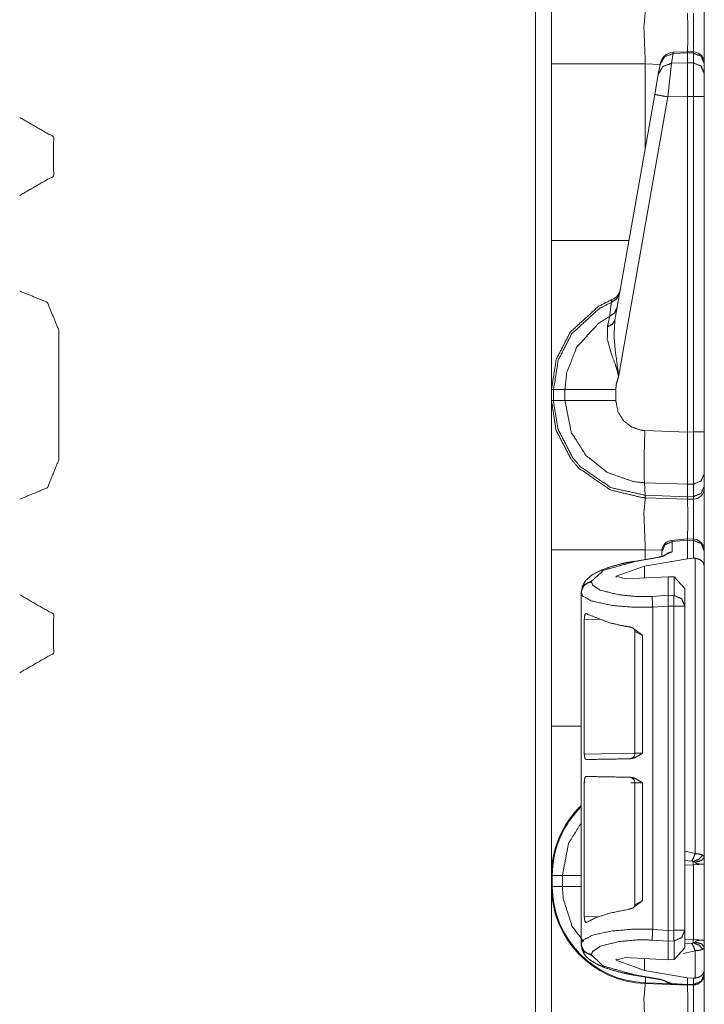
# Model space of a CAD drawing. Units: inches. Extents: x 1.35 to 3.94, y 1.83 to 7.98.
# Drawn here: x 1.53 to 1.68, y 3.03 to 3.25 of the extents above; entities that cross this region are included whole.
import ezdxf

# ---------------------------------------------------------------- set-up
doc = ezdxf.new("R2010")
doc.units = ezdxf.units.IN
doc.header["$MEASUREMENT"] = 0
doc.layers.add('1', color=7, linetype='Continuous', true_color=0xffffff)

msp = doc.modelspace()

# ---------------------------------------------------------------- linework, layer by layer
at = {"layer": '1', "color": 7, "linetype": 'Continuous', "lineweight": 13}
for p, q in [((1.641132, 1.916033), (1.641132, 4.419812)), ((1.672146, 3.244808), (1.671758, 3.242606)), ((1.675367, 3.245218), (1.672145, 3.245074)), ((1.672145, 3.245074), (1.672146, 3.244808)), ((1.675376, 3.244952), (1.672146, 3.244808)), ((1.67671, 3.245173), (1.675367, 3.245218)), ((1.675367, 3.245218), (1.675376, 3.244952)), ((1.675376, 3.244951), (1.675376, 3.244952)), ((1.675376, 3.242704), (1.675376, 3.244951)), ((1.676692, 3.244907), (1.675376, 3.244951)), ((1.676692, 3.244907), (1.676709, 3.245173)), ((1.676692, 3.242677), (1.676692, 3.244907)), ((1.644751, 3.202739), (1.644751, 3.242481)), ((1.669183, 3.242365), (1.665863, 3.242481)), ((1.665863, 3.242481), (1.665863, 3.223535)), ((1.669178, 3.242334), (1.669206, 3.242494)), ((1.671758, 3.242606), (1.670956, 3.235043)), ((1.671758, 3.242606), (1.675376, 3.242703)), ((1.675376, 3.242703), (1.675376, 3.242704)), ((1.675376, 3.242704), (1.676692, 3.242677)), ((1.675376, 3.242703), (1.675376, 3.235162)), ((1.676692, 3.235134), (1.676692, 3.242677)), ((1.679126, 3.242573), (1.679126, 3.242493)), ((1.679126, 3.242493), (1.679126, 3.240263)), ((1.668789, 3.240132), (1.669178, 3.242334)), ((1.679126, 3.240263), (1.679126, 3.235134)), ((1.667988, 3.235586), (1.668789, 3.240132)), ((1.659034, 3.184806), (1.667988, 3.235586)), ((1.670956, 3.235043), (1.659837, 3.171984)), ((1.675376, 3.235162), (1.670956, 3.235043)), ((1.675376, 3.23516), (1.675376, 3.235162)), ((1.675376, 3.1596), (1.675376, 3.23516)), ((1.676692, 3.235134), (1.675376, 3.23516)), ((1.676692, 3.159634), (1.676692, 3.235134)), ((1.679126, 3.235134), (1.679126, 3.159634)), ((1.644751, 3.221048), (1.644751, 3.228964)), ((1.644751, 3.228964), (1.644751, 3.221048)), ((1.644751, 3.226985), (1.644751, 3.221048)), ((1.644751, 3.209798), (1.644751, 3.217818)), ((1.644751, 3.217818), (1.644751, 3.215839)), ((1.644751, 3.215839), (1.644751, 3.217818)), ((1.644751, 3.211777), (1.644751, 3.215839)), ((1.644751, 3.215839), (1.644751, 3.211777)), ((1.644751, 3.209798), (1.644751, 3.211777)), ((1.644751, 3.211777), (1.644751, 3.209798)), ((1.644751, 3.206673), (1.644751, 3.198756)), ((1.644751, 3.198756), (1.644751, 3.204694)), ((1.644751, 3.195527), (1.644751, 3.18761)), ((1.644751, 3.184381), (1.644751, 3.176464)), ((1.644751, 3.176464), (1.644751, 3.184381)), ((1.533908, 3.182579), (1.533908, 3.153266)), ((1.644751, 3.182402), (1.644751, 3.176464)), ((1.644751, 3.173235), (1.644751, 3.165214)), ((1.644751, 3.165318), (1.644751, 3.173235)), ((1.644751, 3.171256), (1.644751, 3.173235)), ((1.644751, 3.167193), (1.644751, 3.171256)), ((1.644751, 3.166679), (1.644751, 3.169166)), ((1.644751, 3.169166), (1.645222, 3.169166)), ((1.644751, 3.165318), (1.644751, 3.167193)), ((1.645222, 3.169166), (1.645222, 3.166679)), ((1.645222, 3.169166), (1.647784, 3.169166)), ((1.647784, 3.166679), (1.647784, 3.169166)), ((1.659221, 3.169167), (1.659221, 3.166678)), ((1.644751, 3.166679), (1.645222, 3.166679)), ((1.644751, 3.165214), (1.644751, 3.165318)), ((1.645222, 3.166679), (1.647784, 3.166679)), ((1.644751, 3.162089), (1.644751, 3.154068)), ((1.644751, 3.154173), (1.644751, 3.162089)), ((1.644751, 3.16011), (1.644751, 3.162089)), ((1.644751, 3.156048), (1.644751, 3.16011)), ((1.665755, 3.15993), (1.675376, 3.159594)), ((1.675376, 3.1596), (1.676692, 3.159634)), ((1.675376, 3.159594), (1.675376, 3.1596)), ((1.679126, 3.159634), (1.679126, 3.150239)), ((1.644751, 3.154173), (1.644751, 3.156048)), ((1.644751, 3.154068), (1.644751, 3.154173)), ((1.644751, 3.146985), (1.644751, 3.150944)), ((1.679126, 3.150239), (1.679126, 3.147432)), ((1.67533, 3.147853), (1.665657, 3.14819)), ((1.665828, 3.145381), (1.665657, 3.14819)), ((1.67671, 3.14789), (1.67533, 3.147854)), ((1.67533, 3.147853), (1.67533, 3.147854)), ((1.675373, 3.145049), (1.67533, 3.147853)), ((1.67671, 3.145084), (1.67671, 3.14789)), ((1.679126, 3.147432), (1.679126, 3.147019)), ((1.644751, 3.143027), (1.644751, 3.146985)), ((1.665828, 3.145381), (1.675373, 3.145047)), ((1.665889, 3.144816), (1.665828, 3.145381)), ((1.675373, 3.145049), (1.67671, 3.145084)), ((1.675373, 3.145047), (1.675373, 3.145049)), ((1.675376, 3.144485), (1.675373, 3.145047)), ((1.676692, 3.14452), (1.67671, 3.145084)), ((1.665889, 3.144816), (1.665863, 3.144817)), ((1.675376, 3.144485), (1.665889, 3.144816)), ((1.676692, 3.14452), (1.675376, 3.144485)), ((1.644751, 3.137819), (1.644751, 3.139798)), ((1.644751, 3.139798), (1.644751, 3.137714)), ((1.644751, 3.131881), (1.644751, 3.137819)), ((1.644751, 3.137714), (1.644751, 3.131881)), ((1.67533, 3.135531), (1.671842, 3.135221)), ((1.671842, 3.135221), (1.671889, 3.134958)), ((1.675376, 3.135269), (1.671889, 3.134958)), ((1.671889, 3.134958), (1.671889, 3.132628)), ((1.67671, 3.135485), (1.67533, 3.135531)), ((1.67533, 3.135531), (1.675376, 3.135269)), ((1.675376, 3.135264), (1.675376, 3.135269)), ((1.675376, 3.131099), (1.675376, 3.135264)), ((1.676692, 3.13522), (1.675376, 3.135264)), ((1.676692, 3.13522), (1.676709, 3.135485)), ((1.676692, 3.131192), (1.676692, 3.13522)), ((1.644751, 3.093364), (1.644751, 3.133106)), ((1.669576, 3.132976), (1.665863, 3.133106)), ((1.665863, 3.133106), (1.665863, 3.130939)), ((1.671889, 3.132628), (1.669216, 3.131412)), ((1.669564, 3.132549), (1.669564, 3.13273)), ((1.669564, 3.131588), (1.669564, 3.132549)), ((1.679126, 3.132885), (1.679126, 3.132806)), ((1.679126, 3.132806), (1.679126, 3.129429)), ((1.665663, 3.129449), (1.659339, 3.127136)), ((1.668972, 3.131467), (1.663225, 3.130491)), ((1.669216, 3.131412), (1.663469, 3.130435)), ((1.665663, 3.129449), (1.675376, 3.131099)), ((1.665663, 3.126758), (1.665663, 3.129449)), ((1.676692, 3.131192), (1.675376, 3.131099)), ((1.67707, 3.131189), (1.676692, 3.131192)), ((1.67707, 3.064719), (1.67707, 3.131189)), ((1.679126, 3.129429), (1.679126, 3.063911)), ((1.644751, 3.124693), (1.644751, 3.128652)), ((1.653764, 3.126019), (1.653764, 3.125865)), ((1.659339, 3.126828), (1.659339, 3.127136)), ((1.659339, 3.127136), (1.661357, 3.126527)), ((1.67101, 3.127045), (1.661357, 3.126527)), ((1.67101, 3.122853), (1.67101, 3.127045)), ((1.672317, 3.126985), (1.67101, 3.127045)), ((1.672317, 3.122818), (1.672317, 3.126985)), ((1.672317, 3.126985), (1.674751, 3.124352)), ((1.644751, 3.120735), (1.644751, 3.124693)), ((1.651439, 3.123456), (1.651439, 3.12361)), ((1.651439, 3.100767), (1.651439, 3.123456)), ((1.667418, 3.122619), (1.67101, 3.122853)), ((1.67101, 3.122853), (1.67101, 3.122853)), ((1.67101, 3.122853), (1.672317, 3.122818)), ((1.674751, 3.124352), (1.674751, 3.120404)), ((1.67101, 3.120437), (1.667525, 3.12021)), ((1.667525, 3.047661), (1.667525, 3.12021)), ((1.67101, 3.120437), (1.67101, 3.120438)), ((1.672251, 3.120404), (1.67101, 3.120438)), ((1.67101, 3.047434), (1.67101, 3.120437)), ((1.672251, 3.047467), (1.672251, 3.120404)), ((1.674751, 3.120404), (1.674751, 3.047467)), ((1.644751, 3.115527), (1.644751, 3.117506)), ((1.652143, 3.117508), (1.652143, 3.087129)), ((1.655866, 3.117423), (1.652143, 3.117508)), ((1.644751, 3.113443), (1.644751, 3.115527)), ((1.663527, 3.114721), (1.663527, 3.087306)), ((1.66526, 3.113771), (1.663528, 3.114708)), ((1.644751, 3.111464), (1.644751, 3.113443)), ((1.66526, 3.113771), (1.66526, 3.087354)), ((1.644751, 3.109589), (1.644751, 3.111464)), ((1.651439, 3.100767), (1.651455, 3.100766)), ((1.651455, 3.100766), (1.651455, 3.08735)), ((1.651455, 3.08735), (1.651439, 3.087348)), ((1.651439, 3.080611), (1.651439, 3.087348)), ((1.652143, 3.087129), (1.663527, 3.087327)), ((1.663528, 3.087306), (1.66526, 3.087354)), ((1.652143, 3.08083), (1.652143, 3.050451)), ((1.652373, 3.080826), (1.652143, 3.08083)), ((1.651439, 3.080611), (1.651455, 3.080609)), ((1.651455, 3.067194), (1.651455, 3.080609)), ((1.663527, 3.080631), (1.662642, 3.080647)), ((1.663527, 3.080653), (1.663527, 3.053238)), ((1.66526, 3.080605), (1.663528, 3.080653)), ((1.66526, 3.080605), (1.66526, 3.054188)), ((1.651455, 3.067194), (1.651439, 3.067192)), ((1.651439, 3.044414), (1.651439, 3.067192)), ((1.674751, 3.065295), (1.67707, 3.064719)), ((1.676306, 3.063023), (1.674751, 3.063129)), ((1.67667, 3.062186), (1.674751, 3.062119)), ((1.679126, 3.062315), (1.67667, 3.062186)), ((1.67667, 3.045378), (1.67667, 3.062186)), ((1.679126, 3.062315), (1.679126, 3.045249)), ((1.644751, 3.057304), (1.644751, 3.059791)), ((1.64494, 3.059791), (1.64494, 3.057304)), ((1.64494, 3.059791), (1.647204, 3.059791)), ((1.647204, 3.057304), (1.647204, 3.059791)), ((1.64494, 3.057304), (1.647204, 3.057304)), ((1.663528, 3.053216), (1.66526, 3.054188)), ((1.652143, 3.050451), (1.655449, 3.050527)), ((1.667525, 3.047661), (1.67101, 3.047434)), ((1.67101, 3.047433), (1.672251, 3.047467)), ((1.67101, 3.047433), (1.67101, 3.047434)), ((1.674751, 3.047467), (1.674751, 3.043519)), ((1.67101, 3.045018), (1.667418, 3.045252)), ((1.674751, 3.045445), (1.67667, 3.045378)), ((1.67667, 3.045378), (1.679126, 3.045249)), ((1.651439, 3.044261), (1.651439, 3.044414)), ((1.672317, 3.045053), (1.67101, 3.045017)), ((1.67101, 3.045017), (1.67101, 3.045018)), ((1.67101, 3.040826), (1.67101, 3.045017)), ((1.672317, 3.040886), (1.672317, 3.045053)), ((1.674751, 3.043519), (1.672317, 3.040886)), ((1.674751, 3.044435), (1.676306, 3.044541)), ((1.679126, 3.043653), (1.679126, 3.038442)), ((1.653764, 3.042005), (1.653764, 3.041852)), ((1.659339, 3.040734), (1.661357, 3.041344)), ((1.659339, 3.040734), (1.659339, 3.041043)), ((1.67101, 3.040826), (1.661357, 3.041344)), ((1.665663, 3.038421), (1.665663, 3.041113)), ((1.67101, 3.040826), (1.672317, 3.040886)), ((1.67707, 3.042845), (1.674413, 3.042212)), ((1.67707, 3.036682), (1.67707, 3.042845)), ((1.665663, 3.038421), (1.659339, 3.040734)), ((1.663225, 3.03738), (1.668972, 3.036403)), ((1.663469, 3.037435), (1.669216, 3.036459)), ((1.665663, 3.038421), (1.675376, 3.036771)), ((1.665869, 3.03563), (1.665915, 3.036922)), ((1.669216, 3.036459), (1.671807, 3.035466)), ((1.675376, 3.036771), (1.676692, 3.036678)), ((1.675376, 3.035217), (1.675376, 3.036771)), ((1.676692, 3.036678), (1.67707, 3.036682)), ((1.676692, 3.035251), (1.676692, 3.036678)), ((1.679126, 3.038442), (1.679126, 3.037665)), ((1.679126, 3.037665), (1.679126, 3.037644)), ((1.675376, 3.03511), (1.665863, 3.035442)), ((1.665869, 3.03563), (1.670952, 3.035453)), ((1.671807, 3.035466), (1.675376, 3.035216)), ((1.671807, 3.035466), (1.671837, 3.035357)), ((1.675376, 3.03511), (1.671837, 3.035357)), ((1.675333, 3.035112), (1.671845, 3.035321)), ((1.675376, 3.035217), (1.676692, 3.035251)), ((1.675376, 3.035216), (1.675376, 3.035217)), ((1.675376, 3.035216), (1.675376, 3.03511)), ((1.676692, 3.035145), (1.675376, 3.03511)), ((1.676692, 3.035145), (1.676692, 3.035251))]:
    msp.add_line(p, q, dxfattribs=at)
for centre, radius, start, end in [((1.672283, 3.241952), 0.0031250000465661, 93.084526, 170), ((1.676626, 3.242674), 0.0024999999441206, 0, 83.877368), ((1.657185, 3.192315), 0.0031250000465661, 292.189285, 350), ((1.676626, 3.147019), 0.0024999999441206, 271.5, 0), ((1.672064, 3.13273), 0.0024999999441206, 96.13525, 180), ((1.676626, 3.132987), 0.0024999999441206, 0, 83.877368), ((1.662277, 3.087306), 0.0012499999720603, 271, 2.18358), ((1.662277, 3.080653), 0.0012499999720603, 0.573008, 89), ((1.666626, 3.059791), 0.021874999627471, 133.911376, 180), ((1.666626, 3.059791), 0.0216865409165621, 134.392625, 180), ((1.666626, 3.057304), 0.021874999627471, 180, 268), ((1.666626, 3.057304), 0.0216865409165621, 180, 268), ((1.676626, 3.037644), 0.0024999999441206, 271.5, 0)]:
    msp.add_arc(centre, radius, start, end, dxfattribs=at)
for points, knots in [([(1.644751321564925, 3.242480750715202), (1.644751321564925, 3.271557289505211), (1.644751321564925, 3.276053953025553)], [0, 0, 0.866063907792436, 1, 1]), ([(1.665862873996701, 3.254192380230563), (1.665547322231248, 3.250774004496748), (1.665862873996701, 3.242480750715202)], [0, 0, 0.292606648086095, 1, 1]), ([(1.675376322306491, 3.253860145521998), (1.675396870809593, 3.251451494747528), (1.675387918986459, 3.245217160286671)], [0, 0, 0.2786898438593741, 1, 1]), ([(1.676706278393382, 3.245173418423633), (1.676718078523876, 3.251462277625393), (1.676691731680791, 3.253894528660851)], [0, 0, 0.7210961932781107, 1, 1]), ([(1.669177591687642, 3.24233406288613), (1.670199930579585, 3.244086992616076), (1.67214603658374, 3.244808021279368)], [0, 0, 0.4943830275179146, 1, 1]), ([(1.679126322397295, 3.2424933646478), (1.678417093864496, 3.244178341902142), (1.676691731680791, 3.244907305135939)], [0, 0, 0.493937118670534, 1, 1]), ([(1.668789408084493, 3.240132321296358), (1.669811645251173, 3.241885251026304), (1.671757852980591, 3.242606483140122)], [0, 0, 0.4943567124819359, 1, 1]), ([(1.679126322397295, 3.240263343434947), (1.678417093864496, 3.241948320689289), (1.676691731680791, 3.242677283923086)], [0, 0, 0.493937118670534, 1, 1]), ([(1.667987711287736, 3.235585812397204), (1.66884973116538, 3.235420407119761), (1.670956156183834, 3.235043209845003)], [0, 0, 0.2908680045397078, 1, 1]), ([(1.525126277978174, 3.230422644954473), (1.532731055180548, 3.226031979158051), (1.532731055180548, 3.217250647565209), (1.525126277978174, 3.212859981768787)], [0, 0, 0.3333324672596454, 0.6666675327403545, 1, 1]), ([(1.644751321564925, 3.169166133054517), (1.644751321564925, 3.17366279657486), (1.644751321564925, 3.202739538815393)], [0, 0, 0.1339352805720519, 1, 1]), ([(1.644751321564925, 3.169166133054517), (1.645820962704107, 3.175922725014999), (1.648972614798652, 3.182083817286582), (1.655340209353881, 3.18790494372962), (1.658364806595088, 3.189421057047582)], [0, 0, 0.2654345818581521, 0.5339603875925296, 0.8687206240853367, 1, 1]), ([(1.660117125973457, 3.190949377397089), (1.659479003399412, 3.18963081453964), (1.658217406689175, 3.188788122461943)], [0, 0, 0.4912313960572225, 1, 1]), ([(1.658217406689175, 3.188788122461943), (1.658363484166671, 3.189408036213933), (1.658364806595088, 3.189421057047582)], [0, 0, 0.9798642798644719, 1, 1]), ([(1.658217406689175, 3.188788122461943), (1.655535827034399, 3.187421138379364), (1.649333637756612, 3.181750565325387), (1.646263569322898, 3.175748571364949), (1.645221651279588, 3.169166731268513), (1.645221595098129, 3.169165732647693)], [0, 0, 0.121271050718197, 0.4598627969288017, 0.7314867319072405, 0.9999918028386351, 1, 1]), ([(1.657839293887051, 3.185626094390585), (1.658120360788388, 3.18800524483882), (1.658217406689175, 3.188788122461943)], [0, 0, 0.75228338332453, 1, 1]), ([(1.659543395490815, 3.187695796589139), (1.658971292612378, 3.186462479501984), (1.657839293887051, 3.185626094390585)], [0, 0, 0.4913413015753206, 1, 1]), ([(1.647784056784848, 3.1691657336123), (1.647784093682533, 3.169166733061013), (1.6481654248377, 3.172902908861147), (1.650425556728365, 3.178692907373744), (1.655318033246573, 3.184065628858008), (1.657839293887051, 3.185626094390585)], [0, 0, 1.00701616346e-05, 0.1859194656993573, 0.4935665397502679, 0.8532369529361171, 1, 1]), ([(1.657330769297914, 3.183257116468639), (1.657745198018887, 3.185180741189697), (1.657839293887051, 3.185626094390585)], [0, 0, 0.8121356751830757, 1, 1]), ([(1.659837076324749, 3.17198392283629), (1.659819579579533, 3.172125727852745), (1.659782755034371, 3.172371902988914), (1.659627115382165, 3.173118973319504), (1.659523762515079, 3.173509191427911), (1.659119913221446, 3.174770584687622), (1.65816847683773, 3.177386754998366), (1.65731825709058, 3.180497513537233), (1.657330769297914, 3.183257116468639)], [0, 0, 0.0122630025130881, 0.0336265720445013, 0.0991221152933841, 0.1337681946671778, 0.2474431287246185, 0.4863690670968245, 0.7631489431047366, 1, 1]), ([(1.659033853649049, 3.184806188771773), (1.658485351031601, 3.183852209256486), (1.657330769297914, 3.183257116468639)], [0, 0, 0.4586351724683453, 1, 1]), ([(1.659033853649049, 3.184806188771773), (1.658810770147554, 3.181521276582856), (1.659105264783591, 3.177912878057981), (1.659754984037605, 3.173165156588851), (1.659819376129008, 3.172382075515202), (1.659834024566862, 3.172077306627614), (1.659837076324749, 3.17198392283629)], [0, 0, 0.2554462405057959, 0.5363338924319279, 0.9081180100392797, 0.9690782447304945, 0.992750970644829, 1, 1]), ([(1.659837076324749, 3.17198392283629), (1.659359984841842, 3.170530065379211), (1.65922072295696, 3.169166743406095)], [0, 0, 0.5275327321062601, 1, 1]), ([(1.647784056827163, 3.169166133054517), (1.652153970669957, 3.169166539955569), (1.65922072295696, 3.169166743406095)], [0, 0, 0.3820968281614642, 1, 1]), ([(1.644751321564925, 3.133105748066754), (1.644751321564925, 3.162182286856762), (1.644751321564925, 3.166678950377104)], [0, 0, 0.866063907792436, 1, 1]), ([(1.665862873996701, 3.144817377582115), (1.665151814409171, 3.144853795226226), (1.658010497504478, 3.146572138366793), (1.650915872495446, 3.151457392391336), (1.649168029028644, 3.153498611516284), (1.645790648575769, 3.160016556010049), (1.644751321564925, 3.166678950377104)], [0, 0, 0.0212901444083776, 0.2409263614323123, 0.498501528509418, 0.578857552660925, 0.7983699530174057, 1, 1]), ([(1.645221597455219, 3.166679348701841), (1.645221601062919, 3.166678348626538), (1.64522515783942, 3.166287918466594), (1.646234170721925, 3.160187657902213), (1.649524270899249, 3.153838170443777), (1.651226744898807, 3.151849848455527), (1.658136229929397, 3.147091751009583), (1.665783121390604, 3.14538235969215)], [0, 0, 6.2469454934e-06, 0.0120071271788285, 0.2018605158501885, 0.4214403472153587, 0.5018137899744494, 0.7594073468635137, 1, 1]), ([(1.665657483186404, 3.148190383808889), (1.665656483714144, 3.148190420012592), (1.663237955313349, 3.148432083073288), (1.657375426688318, 3.150465367627731), (1.65251753675949, 3.154320551640353), (1.649208719133796, 3.159559809579719), (1.64778412157038, 3.166678354006982), (1.647784053244752, 3.166679351968516)], [0, 0, 7.1903492681e-06, 0.0859225535257828, 0.3052238537892409, 0.524405656893936, 0.7434066203643106, 0.9999928096507319, 1, 1]), ([(1.647784056827163, 3.166678950377104), (1.652153970669957, 3.166678543476053), (1.65922072295696, 3.166678136575001)], [0, 0, 0.3820968279545717, 1, 1]), ([(1.65922072295696, 3.166678136575001), (1.659741352852379, 3.164079666459997), (1.660950866228021, 3.162166417715753), (1.662727091043166, 3.160758743528021), (1.664870747507834, 3.160017166361627), (1.66575474004226, 3.15992968263555)], [0, 0, 0.2563810736056289, 0.4753600546212248, 0.6946183350072324, 0.9140617634840342, 1, 1]), ([(1.665657083789895, 3.148190383848686), (1.665601846972152, 3.149928258239726), (1.665598795214265, 3.152764562019343), (1.66563958704468, 3.155587031163208), (1.66575474004226, 3.15992968263555)], [0, 0, 0.1480797228178457, 0.3896318944285238, 0.6300308109610328, 1, 1]), ([(1.675376322306491, 3.15959378581752), (1.675350484089719, 3.155457229727773), (1.675335632201339, 3.151787389144118), (1.67533003731188, 3.148999710040158), (1.675330342487669, 3.147854283580131)], [0, 0, 0.3523655164733355, 0.6649711256124226, 0.9024306891320613, 1, 1]), ([(1.676710143953372, 3.14789029432319), (1.676717468172299, 3.152464472493847), (1.676691731680791, 3.159634069021621)], [0, 0, 0.3894968931289304, 1, 1]), ([(1.533907609571017, 3.153266271015866), (1.531335588024362, 3.147056960969678), (1.525126277978174, 3.144485142873549)], [0, 0, 0.5000028960312813, 1, 1]), ([(1.679126322397295, 3.150238723742035), (1.678423502556058, 3.14860521947071), (1.676710143953372, 3.14789029432319)], [0, 0, 0.4892360711611548, 1, 1]), ([(1.679126322397295, 3.147431920288653), (1.678423502556058, 3.145798619467854), (1.676710143953372, 3.145083694320334)], [0, 0, 0.4892098087906261, 1, 1]), ([(1.665783121390604, 3.14538235969215), (1.665827940173779, 3.145380747807918), (1.665828940147846, 3.145380731878632)], [0, 0, 0.9977592921749722, 1, 1]), ([(1.665862873996701, 3.144817377582115), (1.665817402804194, 3.14496060675225), (1.665783121390604, 3.14538235969215)], [0, 0, 0.2620669439344747, 1, 1]), ([(1.665862873996701, 3.144817377582115), (1.665547322231248, 3.141399001848299), (1.665862873996701, 3.133105748066754)], [0, 0, 0.292606648086095, 1, 1]), ([(1.675376322306491, 3.144485142873549), (1.675396972534855, 3.14197761514356), (1.67538690173383, 3.135529861081181)], [0, 0, 0.2800120426886928, 1, 1]), ([(1.676704955964965, 3.135485915767617), (1.676718180249139, 3.141988194570899), (1.676691731680791, 3.144519526012402)], [0, 0, 0.7197768050596499, 1, 1]), ([(1.669563842510797, 3.132549107428275), (1.67023543269633, 3.134195835983775), (1.671889383745494, 3.134957961653271)], [0, 0, 0.4940708585366134, 1, 1]), ([(1.676691731680791, 3.135219802479924), (1.678417093864496, 3.134490839246126), (1.679126322397295, 3.132805861991784)], [0, 0, 0.506062881329466, 1, 1]), ([(1.670340311442359, 3.131839878895477), (1.670279479735157, 3.131810785470293), (1.670184468339627, 3.131771926419873), (1.670051818596832, 3.131724318996845), (1.66983768691847, 3.131658401026499), (1.669583272036007, 3.131591872704576), (1.669294270564166, 3.131528192690013), (1.668972004931362, 3.131467360982811)], [0, 0, 0.0474222747903104, 0.1196137577815969, 0.2187288129283179, 0.3762956493710219, 0.5612348139358821, 0.7693570844593575, 1, 1]), ([(1.670194742591178, 3.131822789051313), (1.670960326919612, 3.132385940106616), (1.671889383745494, 3.13262804623227)], [0, 0, 0.4974652390280619, 1, 1]), ([(1.663224731029175, 3.130490798459164), (1.661783080603641, 3.130224074819893), (1.660418334476844, 3.129925205997552), (1.657932779403637, 3.129233474209968), (1.655781391818991, 3.128439406807928), (1.653884419116807, 3.127463454635858), (1.652412861463986, 3.126146926283667), (1.651608926711447, 3.12470303790235)], [0, 0, 0.108626093053581, 0.2121377879475437, 0.403293775869828, 0.5732033127060133, 0.7312620620816009, 0.8775562953726641, 1, 1]), ([(1.663469176835875, 3.130435256465631), (1.656431823149845, 3.128478876209925), (1.653764383306608, 3.126018955902964)], [0, 0, 0.6681030449354098, 1, 1]), ([(1.663224731029175, 3.130490798459164), (1.663344054762533, 3.130486729448648), (1.663469176835875, 3.130435256465631)], [0, 0, 0.4687798037932154, 1, 1]), ([(1.668972004931362, 3.131467360982811), (1.66909132866472, 3.131463291972295), (1.6692163490128, 3.131411818989278)], [0, 0, 0.4689530131417474, 1, 1]), ([(1.677070149658704, 3.131188837213045), (1.67784783929342, 3.131011224904057), (1.678447204542309, 3.130680821250223), (1.678907104455789, 3.130180332956854), (1.679126322397295, 3.129438348889408), (1.679126322397295, 3.129428583264172)], [0, 0, 0.270845317877104, 0.503218025512396, 0.7339955733112936, 0.996684307222883, 1, 1]), ([(1.651438842071911, 3.123609898227443), (1.652110432257444, 3.125256830233468), (1.653764383306608, 3.126018955902964)], [0, 0, 0.494097335991156, 1, 1]), ([(1.651438842071911, 3.12345649653102), (1.651612792271436, 3.124341506318075), (1.652110432257444, 3.125103428537045), (1.652862588851178, 3.125636062013484), (1.653764383306608, 3.125865350756015)], [0, 0, 0.2461554750719933, 0.4945205190398677, 0.7460542823989993, 1, 1]), ([(1.653764383306608, 3.125865350756015), (1.654008829113309, 3.125156122223217), (1.655801635146304, 3.123974481569604), (1.659880411286736, 3.12297574293865), (1.664180236423405, 3.122558872811368), (1.667417846365083, 3.122618687265941)], [0, 0, 0.0511896000587747, 0.19770767073414, 0.4842538835745354, 0.7790371852701305, 1, 1]), ([(1.525126277978174, 3.122985101662834), (1.532731055180548, 3.118594435866413), (1.532731055180548, 3.10981310427357), (1.525126277978174, 3.105422641927674)], [0, 0, 0.3333337543960638, 0.6666701070232242, 1, 1]), ([(1.667524861341633, 3.12020962959042), (1.663403462316055, 3.120149815135846), (1.658370198034021, 3.120566888713654), (1.653809244147538, 3.121565423894083), (1.651723367632187, 3.122747064547696), (1.651438842071911, 3.12345649653102)], [0, 0, 0.2424178200592664, 0.53945430162782, 0.8140515266489315, 0.9550455219399385, 1, 1]), ([(1.671010477474212, 3.120437697629797), (1.671009561946846, 3.121169305720429), (1.671004984310017, 3.121919224358379), (1.671004679134228, 3.122502110114681), (1.671010477474212, 3.122852655370565)], [0, 0, 0.302940997437066, 0.6134694862000134, 0.8548280504484268, 1, 1]), ([(1.674751322291357, 3.12040392484252), (1.674042093758558, 3.122088902096863), (1.672316731574853, 3.12281786533066)], [0, 0, 0.493937118670534, 1, 1]), ([(1.667524861341633, 3.12020962959042), (1.667439920747128, 3.121727167062062), (1.667417846365083, 3.122618687265941)], [0, 0, 0.6302230204503847, 1, 1]), ([(1.65214278089104, 3.117507603157804), (1.652161905240462, 3.117904738584087), (1.65221836276136, 3.118257114894703), (1.652309813772689, 3.11853075585185), (1.652434325494454, 3.118701654293488), (1.652587320289825, 3.118745396156527), (1.652686705871659, 3.118702468095591)], [0, 0, 0.2612640060664378, 0.4957670912216149, 0.6853551383061627, 0.8242984420488307, 0.9288610308373553, 1, 1]), ([(1.662386820038833, 3.115720290289005), (1.660757486503286, 3.115997186454564), (1.657913349878427, 3.116643955675954), (1.652937051743606, 3.118537266268675), (1.652686705871659, 3.118702468095591)], [0, 0, 0.1621292653774544, 0.4482622002275491, 0.9705757848413595, 1, 1]), ([(1.662386820038833, 3.115720290289005), (1.663127176502073, 3.115461501220238), (1.664646748478972, 3.114300002168676), (1.665246927529964, 3.113781203327989), (1.665259541462561, 3.113771030801701)], [0, 0, 0.2236685563801068, 0.7691308510091446, 0.9953786095743518, 1, 1]), ([(1.663313333733143, 3.115327834224814), (1.663459411210638, 3.115082472890748), (1.663495421953698, 3.114918898668037), (1.663506001381037, 3.114727248272771)], [0, 0, 0.4427276371014323, 0.7024091846832065, 1, 1]), ([(1.644751321564925, 3.059791130406069), (1.644751321564925, 3.064287793926411), (1.644751321564925, 3.093364536166945)], [0, 0, 0.1339352805720519, 1, 1]), ([(1.665259541462561, 3.087353590383373), (1.665246418903649, 3.087344231659188), (1.664741352973451, 3.086985751832799), (1.663369892979304, 3.08623481594222), (1.662497191949058, 3.086059848490066)], [0, 0, 0.0052176275874178, 0.205712417839031, 0.7118708245975724, 1, 1]), ([(1.652561075172002, 3.085886305191593), (1.652405333794533, 3.085959954281918), (1.652276142710676, 3.086184360211831), (1.652190083138279, 3.086520460480386), (1.652148274055236, 3.086912916544577), (1.65214278089104, 3.087128777552408)], [0, 0, 0.1240508785177248, 0.3105020640458314, 0.560323418790314, 0.8445159467490367, 1, 1]), ([(1.652561075172002, 3.085886305191593), (1.657913349878427, 3.085979688982917), (1.662497191949058, 3.086059848490066)], [0, 0, 0.5386684865412634, 1, 1]), ([(1.65214278089104, 3.080830152725412), (1.652162006965725, 3.081227695052746), (1.652218464486623, 3.081580274813888), (1.652310017223215, 3.081854526122612), (1.652434834120768, 3.082026238366353), (1.652561075172002, 3.082072625086226)], [0, 0, 0.2861332332021914, 0.5428372237472693, 0.7506965704568622, 0.9033105082822288, 1, 1]), ([(1.662497191949058, 3.081899285238279), (1.657913349878427, 3.081979241294903), (1.652561075172002, 3.082072625086226)], [0, 0, 0.4613313209543093, 1, 1]), ([(1.662497191949058, 3.081899285238279), (1.663369892979304, 3.081724317786126), (1.664741352973451, 3.080973381895546), (1.665246418903649, 3.080614902069158), (1.665259541462561, 3.080605339894447)], [0, 0, 0.2881180786383065, 0.7942569916387447, 0.9947440602030563, 1, 1]), ([(1.647203917652959, 3.059791130406069), (1.648607014203861, 3.067027458706292), (1.651455423289761, 3.071655551266275)], [0, 0, 0.5756199948227789, 1, 1]), ([(1.677070149658704, 3.06471870213997), (1.676727945874376, 3.063799309214062), (1.676306294659739, 3.063022535106711)], [0, 0, 0.5260546912939555, 1, 1]), ([(1.676648701894592, 3.06290839936176), (1.676550740466439, 3.062969231068962), (1.676520629788627, 3.062980624298405), (1.676388488672146, 3.063012362580423), (1.676306294659739, 3.063022535106711)], [0, 0, 0.3148660050874454, 0.4027735053798001, 0.7738529174340505, 1, 1]), ([(1.678808329225532, 3.064352694644128), (1.67796156813732, 3.063486402305443), (1.676648701894592, 3.06290839936176)], [0, 0, 0.4578436012238178, 1, 1]), ([(1.679126322397295, 3.06391120700323), (1.678515258743175, 3.06315742280529), (1.676980733152632, 3.062772087509501)], [0, 0, 0.3801554799331247, 1, 1]), ([(1.677070149658704, 3.06471870213997), (1.677483459401785, 3.064682487946385), (1.678151387477854, 3.06457811782667), (1.678808329225532, 3.064352694644128)], [0, 0, 0.2323722458260765, 0.6110030800692245, 1, 1]), ([(1.678808329225532, 3.064352694644128), (1.679105163542616, 3.064043449844974), (1.679126322397295, 3.06391120700323)], [0, 0, 0.7619441046518745, 1, 1]), ([(1.679126322397295, 3.06391120700323), (1.679126322397295, 3.06370775647747), (1.679126322397295, 3.062405673112607), (1.679126322397295, 3.062334261978066), (1.679126322397295, 3.062314934178119)], [0, 0, 0.1274534794799898, 0.9431557481519246, 0.987891919449401, 1, 1]), ([(1.676669962474534, 3.062186353445838), (1.676657755442989, 3.062565178324803), (1.676648701894592, 3.06290839936176)], [0, 0, 0.5246975085322279, 1, 1]), ([(1.676980733152632, 3.062772087509501), (1.676936380938017, 3.062810539658869), (1.67677402741846, 3.062876457629216), (1.676648701894592, 3.06290839936176)], [0, 0, 0.1615934716674254, 0.6439656958198264, 1, 1]), ([(1.679126771634811, 3.062314934177661), (1.679125771576267, 3.062314943303833), (1.678948710088306, 3.062318596287582), (1.67850233963479, 3.062333041274911), (1.677894124288031, 3.062377800390578), (1.677548563570028, 3.062435173438843), (1.67719364412784, 3.062570671488999), (1.676980733152632, 3.062772087509501)], [0, 0, 4.50630969321e-05, 0.0786968994958602, 0.2765372800598664, 0.5466981229760385, 0.7018729806877073, 0.8701662731082603, 1, 1]), ([(1.644751321564925, 3.023730745418305), (1.644751321564925, 3.052807284208313), (1.644751321564925, 3.057303947728656)], [0, 0, 0.866063907792436, 1, 1]), ([(1.652016641565069, 3.044905265787804), (1.64941339036271, 3.048322013917414), (1.647407164728193, 3.054506096098407), (1.647203917652959, 3.057303947728656)], [0, 0, 0.315795575850088, 0.7937648548961599, 1, 1]), ([(1.665259541462561, 3.054188102926645), (1.665246927529964, 3.054177726949831), (1.664646748478972, 3.05365913155967), (1.663127176502073, 3.052497632508107), (1.662386820038833, 3.052238843439341)], [0, 0, 0.004658038751596, 0.2308681514163154, 0.7763311535183364, 1, 1]), ([(1.652686705871659, 3.049256462182228), (1.654704528186144, 3.050288566699408), (1.657913349878427, 3.051314974601866), (1.662386820038833, 3.052238843439341)], [0, 0, 0.2221298194095606, 0.5523149018556974, 1, 1]), ([(1.663499084063162, 3.053284172240694), (1.663504780677883, 3.053101473668562), (1.663481790768472, 3.052939730500583), (1.663323607984694, 3.052643709985603)], [0, 0, 0.2680992629783964, 0.507716891369939, 1, 1]), ([(1.652686705871659, 3.049256462182228), (1.652515502254232, 3.049215975527602), (1.652360778129392, 3.049338859645161), (1.652243590626554, 3.049605786734958), (1.652172179492013, 3.049964266561346), (1.652143696418406, 3.050363843393939), (1.65214278089104, 3.050451327120015)], [0, 0, 0.1158448225398733, 0.2459524070949642, 0.4379135614615605, 0.6786060416361702, 0.9423899274600307, 1, 1]), ([(1.651438842071911, 3.044413932768094), (1.651723367632187, 3.045123364751419), (1.653809244147538, 3.046305005405031), (1.658370198034021, 3.04730354058546), (1.663403462316055, 3.047720614163268), (1.666885009438118, 3.047691520738084), (1.667524861341633, 3.047660799708694)], [0, 0, 0.0449533554630079, 0.1859438298713237, 0.4605341976882356, 0.7575632617025561, 0.9623259108111896, 1, 1]), ([(1.667417846365083, 3.045251742033173), (1.667439920747128, 3.046143262237052), (1.667524861341633, 3.047660799708694)], [0, 0, 0.3697769795496154, 1, 1]), ([(1.671010477474212, 3.045017773928549), (1.671004679134228, 3.045368319184433), (1.671004984310017, 3.045951204940735), (1.671009561946846, 3.046701123578686), (1.671010477474212, 3.047432731669318)], [0, 0, 0.1451719495515731, 0.3865305137999865, 0.697059002562934, 1, 1]), ([(1.672316731574853, 3.045052563968454), (1.674042093758558, 3.045781527202251), (1.674751322291357, 3.047466504456594)], [0, 0, 0.506062881329466, 1, 1]), ([(1.667417846365083, 3.045251742033173), (1.664180236423405, 3.045311556487746), (1.659880411286736, 3.044894686360465), (1.655801635146304, 3.04389594772951), (1.654008829113309, 3.042714307075897), (1.653764383306608, 3.042005078543099)], [0, 0, 0.2209628147298695, 0.5157461164254646, 0.80229232926586, 0.9488103999412253, 1, 1]), ([(1.676669962474534, 3.045377677908618), (1.676657755442989, 3.044998649579128), (1.676648701894592, 3.044655428542171)], [0, 0, 0.5248312686323622, 1, 1]), ([(1.676980733152632, 3.04479174039443), (1.67719364412784, 3.044993359865458), (1.677548563570028, 3.045128654465088), (1.677894124288031, 3.045186027513353), (1.67850233963479, 3.04523078662902), (1.678948710088306, 3.045245435066875), (1.679125771552613, 3.045248885099579), (1.679126771615026, 3.045248893788044)], [0, 0, 0.129891659140589, 0.2981476190477925, 0.4533176730010178, 0.7234701525299155, 0.9213073439982715, 0.9999549382980892, 1, 1]), ([(1.679126322397295, 3.045248893725812), (1.679126322397295, 3.045210034675392), (1.679126322397295, 3.045069246911567), (1.679126322397295, 3.043652620900701)], [0, 0, 0.0243436145806781, 0.112541422380831, 1, 1]), ([(1.653764383306608, 3.042005078543099), (1.652862588851178, 3.04223436728563), (1.652110432257444, 3.042767000762069), (1.651612792271436, 3.043528922981039), (1.651438842071911, 3.044413932768094)], [0, 0, 0.2539457176010007, 0.5054794809601323, 0.7538445249280067, 1, 1]), ([(1.651438842071911, 3.044260531071671), (1.651657754837629, 3.043139722125261), (1.652073302536493, 3.042185132258396), (1.652645100239141, 3.041448844805672), (1.653347920080378, 3.040827710350527), (1.654726806018715, 3.03993944535506), (1.656363260322664, 3.039187695662378), (1.658516072060991, 3.038450797858076), (1.660976602719529, 3.037817456371386), (1.662077676964941, 3.03758837107938), (1.663224731029175, 3.037379630839951)], [0, 0, 0.0782123861073013, 0.1495162614727641, 0.2133634846169801, 0.277602253237535, 0.3899379682704105, 0.5132754387325815, 0.6691155065889065, 0.843125218718614, 0.9201504050535873, 1, 1]), ([(1.653764383306608, 3.04185147339615), (1.652110432257444, 3.042613599065646), (1.651438842071911, 3.044260531071671)], [0, 0, 0.505902664008844, 1, 1]), ([(1.676306294659739, 3.04454129279722), (1.676463663641414, 3.04456672411294), (1.676595804757895, 3.044616569491751), (1.676648701894592, 3.044655428542171)], [0, 0, 0.4352191022714934, 0.8208011486131105, 1, 1]), ([(1.677070149658704, 3.042845125763961), (1.676727945874376, 3.043764518689869), (1.676306294659739, 3.04454129279722)], [0, 0, 0.5260546912939555, 1, 1]), ([(1.676648701894592, 3.044655428542171), (1.676816345127818, 3.04470059455889), (1.676938110267486, 3.04475430549769), (1.676980733152632, 3.04479174039443)], [0, 0, 0.4777233148661942, 0.843910771506837, 1, 1]), ([(1.678808329225532, 3.043211133259803), (1.67796156813732, 3.044077629049013), (1.676648701894592, 3.044655428542171)], [0, 0, 0.4578875977652265, 1, 1]), ([(1.679126322397295, 3.043652620900701), (1.678515258743175, 3.044406405098641), (1.676980733152632, 3.04479174039443)], [0, 0, 0.3801554799331247, 1, 1]), ([(1.678808329225532, 3.043211133259803), (1.678534688268385, 3.043090893999079), (1.67786299635759, 3.04293199913846), (1.677070149658704, 3.042845125763961)], [0, 0, 0.1672861959970119, 0.553598622660903, 1, 1]), ([(1.679126322397295, 3.043652620900701), (1.67896508785563, 3.043320386192136), (1.678808329225532, 3.043211133259803)], [0, 0, 0.6590185906737123, 1, 1]), ([(1.653764383306608, 3.04185147339615), (1.656431823149845, 3.039391553089189), (1.663469176835875, 3.037435172833483)], [0, 0, 0.3318969550645902, 1, 1]), ([(1.663469176835875, 3.037435172833483), (1.663344054762533, 3.037383699850466), (1.663224731029175, 3.037379630839951)], [0, 0, 0.5312201962067845, 1, 1]), ([(1.6692163490128, 3.036458813760362), (1.66909132866472, 3.036407137326819), (1.668972004931362, 3.036403068316304)], [0, 0, 0.5311898549763058, 1, 1]), ([(1.668972004931362, 3.036403068316304), (1.669354288469265, 3.036329419225979), (1.669686116276779, 3.036252921828293), (1.669945108796071, 3.036180289990597), (1.670151204178666, 3.036111116811838), (1.670262593341519, 3.036066764597223), (1.670326781982396, 3.036037467721513), (1.670340311442359, 3.036030346953112)], [0, 0, 0.2737855164309759, 0.5132649159659527, 0.7024286857742517, 0.8553116529303963, 0.9396276581341692, 0.9892480190488572, 1, 1]), ([(1.676691731680791, 3.035250927988926), (1.678417093864496, 3.035979891222723), (1.679126322397295, 3.037664868477066)], [0, 0, 0.506062881329466, 1, 1]), ([(1.679126322397295, 3.038441846034942), (1.679126322397295, 3.038432080409706), (1.678907104455789, 3.03769009634226), (1.678447204542309, 3.037189608048891), (1.67784783929342, 3.036859204395057), (1.677070149658704, 3.036681592086069)], [0, 0, 0.003315692777117, 0.2660044266887063, 0.496781974487604, 0.729154682122896, 1, 1]), ([(1.665862873996701, 3.035442374933666), (1.665547322231248, 3.032023999199851), (1.665862873996701, 3.023730745418305)], [0, 0, 0.292606648086095, 1, 1]), ([(1.665869486138789, 3.035630566669994), (1.665864501600907, 3.035489778906168), (1.665862873996701, 3.035442374933666)], [0, 0, 0.7481151294787132, 1, 1]), ([(1.670256286375221, 3.036062695586708), (1.671002949804759, 3.03556261419439), (1.671406799098392, 3.035427726495811), (1.671837605586688, 3.035360587822311)], [0, 0, 0.510472272858527, 0.7523316749315918, 1, 1]), ([(1.671807393183613, 3.035465771744128), (1.671003254980548, 3.035616528583716), (1.670310607665598, 3.036024446887865)], [0, 0, 0.504410798109946, 1, 1]), ([(1.670952494074371, 3.035453157811531), (1.671129394306519, 3.035490389257745), (1.671295613386064, 3.035468823502015)], [0, 0, 0.5188920242107568, 1, 1]), ([(1.671844624629827, 3.035321118420313), (1.671473632596104, 3.035356722262321), (1.670952494074371, 3.035453157811531)], [0, 0, 0.4128766508133008, 1, 1]), ([(1.671844624629827, 3.035321118420313), (1.671867512813975, 3.035346346285507), (1.671889383745494, 3.035353873954961)], [0, 0, 0.5955811215868395, 1, 1]), ([(1.675376322306491, 3.0351101402251), (1.675365742879151, 3.035110547126152), (1.675332783893978, 3.035112174730358)], [0, 0, 0.2429026019875872, 1, 1]), ([(1.675332783893978, 3.035112174730358), (1.675354553100235, 3.035111360928255), (1.675376322306491, 3.0351101402251)], [0, 0, 0.4997821350348887, 1, 1]), ([(1.675376322306491, 3.0351101402251), (1.675396870809593, 3.032701489450631), (1.675387918986459, 3.026467154989774)], [0, 0, 0.2786898438593741, 1, 1]), ([(1.676706278393382, 3.026423413126736), (1.676718078523876, 3.032712272328496), (1.676691731680791, 3.035144523363954)], [0, 0, 0.7210961932781107, 1, 1])]:
    msp.add_open_spline(points, degree=1, knots=knots, dxfattribs=at)
for points in [[(1.679126322397295, 3.256393714919284), (1.679126322397295, 3.242179847387604)], [(1.665862873996701, 3.242480750715202), (1.644751321564925, 3.242480750715202)], [(1.679126322397295, 3.23513354187844), (1.676691731680791, 3.23513354187844)], [(1.644751321564925, 3.202739538815393), (1.662195779995145, 3.202739538815393)], [(1.525126277978174, 3.191360144008598), (1.531335588024362, 3.188788122461943), (1.533907609571017, 3.182578812415755)], [(1.679126322397295, 3.159634069021621), (1.676691731680791, 3.159634069021621)], [(1.679126322397295, 3.147018712270835), (1.679126322397295, 3.132804844739155)], [(1.665862873996701, 3.133105748066754), (1.644751321564925, 3.133105748066754)], [(1.672251322230821, 3.12040392484252), (1.672316731574853, 3.12281786533066)], [(1.674751322291357, 3.12040392484252), (1.672251322230821, 3.12040392484252)], [(1.644751321564925, 3.093364536166945), (1.651455016388709, 3.093364536166945)], [(1.644939818477042, 3.059791130406069), (1.644751321564925, 3.059791130406069)], [(1.647203917652959, 3.059791130406069), (1.651438638621386, 3.059791130406069)], [(1.644939818477042, 3.057303947728656), (1.644751321564925, 3.057303947728656)], [(1.647203917652959, 3.057303947728656), (1.651438638621386, 3.057303947728656)], [(1.672251322230821, 3.047466504456594), (1.674751322291357, 3.047466504456594)], [(1.672316731574853, 3.045052563968454), (1.672251322230821, 3.047466504456594)], [(1.679126322397295, 3.037643709622387), (1.679126322397295, 3.023429842090707)]]:
    msp.add_open_spline(points, degree=1, dxfattribs=at)

doc.saveas('drawing.dxf')
